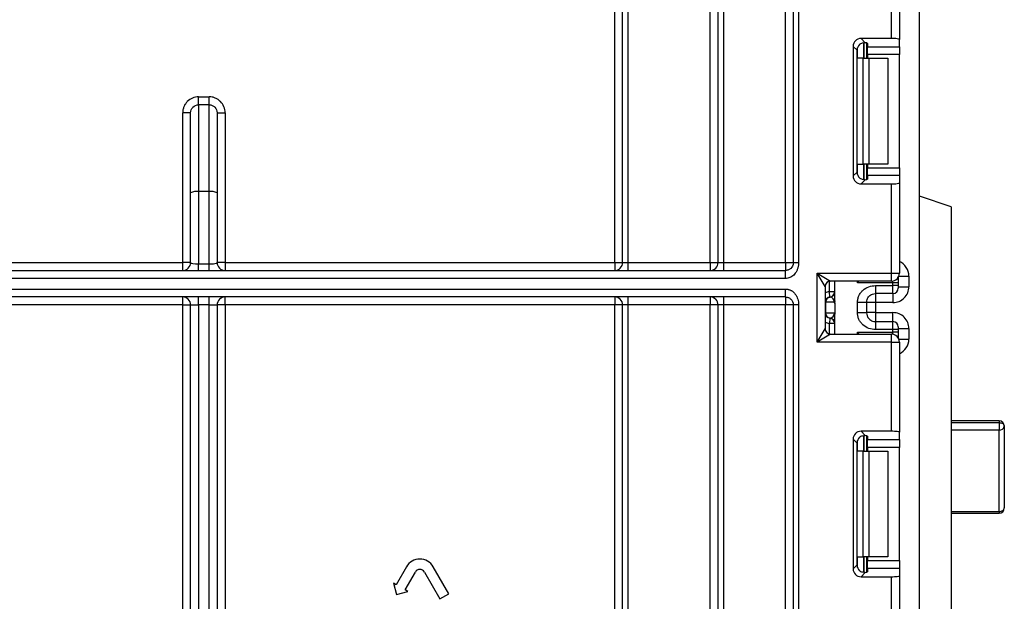
# Model space of a CAD drawing. Units: millimetres. Extents: x -647 to 6636, y -324 to 3696.
# Drawn here: x 2023 to 2209, y 1855 to 1965 of the extents above; entities that cross this region are included whole.
import ezdxf

# ---------------------------------------------------------------- set-up
doc = ezdxf.new("R2010")
doc.units = ezdxf.units.MM
doc.header["$LTSCALE"] = 10

msp = doc.modelspace()

# ---------------------------------------------------------------- linework, layer by layer
at = {"color": 7, "linetype": 'Continuous', "lineweight": 25}
for p, q in [((2167.25028, 1919.11063), (2167.25028, 2489.11063)), ((2168.75028, 1919.11063), (2168.75028, 2489.11063)), ((2169.75028, 2489.11063), (2169.75028, 1919.11063)), ((2192.55028, 1322.81063), (2192.55028, 2455.61063)), ((2153.05028, 1919.11063), (2153.05028, 2118.89928)), ((2154.55028, 1919.11063), (2154.55028, 2118.89928)), ((2155.55028, 2118.89928), (2155.55028, 1919.11063)), ((2135.05028, 1919.11063), (2135.05028, 2073.88673)), ((2136.55028, 1919.11063), (2136.55028, 2073.88673)), ((2137.55028, 2073.88673), (2137.55028, 1919.11063)), ((2187.25028, 1961.39628), (2187.25028, 1978.24396)), ((2188.75028, 1978.24396), (2188.75028, 1961.2121)), ((2180.0313, 1959.90746), (2180.0313, 1935.44713)), ((2180.76801, 1959.17075), (2180.0313, 1959.90746)), ((2187.25028, 1961.39628), (2181.52012, 1961.39628)), ((2181.52012, 1961.39628), (2182.31075, 1960.60565)), ((2182.55028, 1960.56728), (2182.55028, 1957.6773)), ((2182.75028, 1960.4754), (2182.75028, 1959.83903)), ((2182.75028, 1959.83903), (2188.75028, 1959.83903)), ((2182.75028, 1958.35021), (2182.75028, 1959.83903)), ((2188.75028, 1959.83903), (2188.75028, 1961.2121)), ((2188.75028, 1959.83903), (2188.75028, 1958.35021)), ((2180.76801, 1936.18384), (2180.76801, 1959.17075)), ((2188.75028, 1958.35021), (2182.75028, 1958.35021)), ((2182.75028, 1958.35021), (2182.75028, 1957.6773)), ((2188.75028, 1937.00439), (2188.75028, 1958.35021)), ((2181.92896, 1957.6773), (2180.84612, 1957.6773)), ((2181.92896, 1937.6773), (2181.92896, 1957.6773)), ((2181.92896, 1957.6773), (2182.98962, 1957.6773)), ((2182.98962, 1957.6773), (2182.98962, 1937.6773)), ((2182.98962, 1957.6773), (2186.55028, 1957.6773)), ((2186.55028, 1957.6773), (2186.55028, 1937.6773)), ((2056.55028, 1948.89624), (2056.55028, 1950.38497)), ((2056.55028, 1950.38497), (2058.55028, 1950.38497)), ((2058.55028, 1948.89624), (2058.55028, 1950.38497)), ((2056.55028, 1948.89624), (2056.55028, 1932.51941)), ((2058.55028, 1948.89624), (2056.55028, 1948.89624)), ((2058.55028, 1932.51941), (2058.55028, 1948.89624)), ((2055.05028, 1947.35854), (2053.55028, 1947.35854)), ((2053.55028, 1919.11063), (2053.55028, 1947.35854)), ((2055.05028, 1932.25894), (2055.05028, 1947.35854)), ((2060.05028, 1947.35854), (2060.05028, 1932.25894)), ((2060.05028, 1947.35854), (2061.55028, 1947.35854)), ((2061.55028, 1947.35854), (2061.55028, 1919.11063)), ((2180.84612, 1937.6773), (2181.92896, 1937.6773)), ((2182.98962, 1937.6773), (2181.92896, 1937.6773)), ((2182.55028, 1937.6773), (2182.55028, 1934.78731)), ((2182.75028, 1937.6773), (2182.75028, 1937.00439)), ((2186.55028, 1937.6773), (2182.98962, 1937.6773)), ((2180.0313, 1935.44713), (2180.76801, 1936.18384)), ((2182.75028, 1937.00439), (2188.75028, 1937.00439)), ((2182.75028, 1935.51557), (2182.75028, 1937.00439)), ((2188.75028, 1937.00439), (2188.75028, 1935.51557)), ((2182.31075, 1934.74894), (2181.52012, 1933.95831)), ((2181.52012, 1933.95831), (2187.25028, 1933.95831)), ((2182.75028, 1935.51557), (2182.75028, 1934.8792)), ((2188.75028, 1935.51557), (2182.75028, 1935.51557)), ((2187.25028, 1917.11063), (2187.25028, 1933.95831)), ((2188.75028, 1935.51557), (2188.75028, 1934.14249)), ((2188.75028, 1934.14249), (2188.75028, 1917.11063)), ((2055.05028, 1919.11063), (2055.05028, 1932.25894)), ((2056.55028, 1932.51941), (2056.55028, 1918.85016)), ((2058.55028, 1932.51941), (2056.55028, 1932.51941)), ((2058.55028, 1918.85016), (2058.55028, 1932.51941)), ((2060.05028, 1932.25894), (2060.05028, 1919.11063)), ((2198.55028, 1929.61063), (2192.55028, 1931.61063)), ((2198.55028, 1929.61063), (2198.55028, 1772.61063)), ((1831.55028, 1919.11063), (2053.55028, 1919.11063)), ((2053.55028, 1917.61063), (2053.55028, 1919.11063)), ((2055.05028, 1919.11063), (2053.55028, 1919.11063)), ((2056.55028, 1917.61063), (2056.55028, 1918.85016)), ((2056.55028, 1918.85016), (2058.55028, 1918.85016)), ((2058.55028, 1917.61063), (2058.55028, 1918.85016)), ((2061.55028, 1919.11063), (2060.05028, 1919.11063)), ((2061.55028, 1919.11063), (2135.05028, 1919.11063)), ((2061.55028, 1919.11063), (2061.55028, 1917.61063)), ((2135.05028, 1919.11063), (2135.05028, 1917.61063)), ((2135.05028, 1919.11063), (2136.55028, 1919.11063)), ((2136.55028, 1919.11063), (2137.55028, 1919.11063)), ((2137.55028, 1919.11063), (2137.55028, 1917.61063)), ((2137.55028, 1919.11063), (2153.05028, 1919.11063)), ((2153.05028, 1919.11063), (2154.55028, 1919.11063)), ((2153.05028, 1919.11063), (2153.05028, 1917.61063)), ((2154.55028, 1919.11063), (2155.55028, 1919.11063)), ((2155.55028, 1919.11063), (2155.55028, 1917.61063)), ((2155.55028, 1919.11063), (2167.25028, 1919.11063)), ((2167.25028, 1919.11063), (2168.75028, 1919.11063)), ((2167.25028, 1919.11063), (2167.25028, 1917.61063)), ((1734.05028, 1917.61063), (2167.25028, 1917.61063)), ((2173.25028, 1917.11063), (2187.25028, 1917.11063)), ((2173.25028, 1904.11063), (2173.25028, 1917.11063)), ((2174.75028, 1914.61063), (2173.25028, 1917.11063)), ((2173.25028, 1917.11063), (2175.75028, 1915.61063)), ((2187.25028, 1917.11063), (2188.75028, 1917.11063)), ((2187.25028, 1915.61063), (2187.25028, 1917.11063)), ((2167.25028, 1916.11063), (1734.05028, 1916.11063)), ((2187.25028, 1915.61063), (2175.75028, 1915.61063)), ((2176.55028, 1911.85983), (2176.55028, 1915.61063)), ((2187.55028, 1915.27205), (2180.84612, 1915.27205)), ((2187.55028, 1914.76172), (2187.55028, 1915.27205)), ((2188.55028, 1915.27205), (2187.55028, 1915.27205)), ((2188.55028, 1916.3623), (2188.55028, 1916.27189)), ((2188.55028, 1916.27189), (2188.55028, 1915.27205)), ((2188.55028, 1915.27205), (2188.55028, 1914.76172)), ((2190.55028, 1916.55811), (2190.55028, 1914.55629)), ((1734.05028, 1914.11063), (2167.25028, 1914.11063)), ((2174.75028, 1914.61063), (2174.75028, 1906.61063)), ((2176.55028, 1913.59878), (2175.55028, 1913.59878)), ((2175.65028, 1912.60379), (2175.55028, 1913.59878)), ((2184.25028, 1914.76172), (2187.55028, 1914.76172)), ((2187.55028, 1913.26195), (2184.25028, 1913.26195)), ((2187.55028, 1913.26195), (2187.55028, 1914.76172)), ((2188.55028, 1914.76172), (2187.55028, 1914.76172)), ((2188.55028, 1914.76172), (2188.55028, 1914.2618)), ((2188.55028, 1914.55629), (2190.55028, 1914.55629)), ((2167.25028, 1912.61063), (1734.05028, 1912.61063)), ((2053.55028, 1911.11063), (2053.55028, 1912.61063)), ((2056.55028, 1911.11063), (2056.55028, 1912.61063)), ((2058.55028, 1911.11063), (2058.55028, 1912.61063)), ((2061.55028, 1911.11063), (2061.55028, 1912.61063)), ((2135.05028, 1912.61063), (2135.05028, 1911.11063)), ((2137.55028, 1912.61063), (2137.55028, 1911.11063)), ((2153.05028, 1912.61063), (2153.05028, 1911.11063)), ((2155.55028, 1912.61063), (2155.55028, 1911.11063)), ((2167.25028, 1912.61063), (2167.25028, 1911.11063)), ((2174.84518, 1911.6088), (2174.75028, 1911.6088)), ((2174.84518, 1911.6088), (2174.84518, 1909.6088)), ((2176.53447, 1911.6088), (2174.84518, 1911.6088)), ((2175.68982, 1912.5987), (2175.65028, 1912.60379)), ((2180.85028, 1909.65288), (2180.85028, 1911.56472)), ((2182.55028, 1911.56472), (2182.55028, 1909.65288)), ((2184.25028, 1911.55583), (2182.55028, 1911.55583)), ((2187.55028, 1911.55583), (2184.25028, 1911.55583)), ((2184.25028, 1911.55583), (2184.25028, 1909.66178)), ((2053.55028, 1911.11063), (1831.55028, 1911.11063)), ((2053.55028, 1743.62721), (2053.55028, 1911.11063)), ((2053.55028, 1911.11063), (2055.05028, 1911.11063)), ((2055.05028, 1911.11063), (2056.55028, 1911.11063)), ((2055.05028, 1808.76977), (2055.05028, 1911.11063)), ((2058.55028, 1911.11063), (2056.55028, 1911.11063)), ((2056.55028, 1911.11063), (2056.55028, 1808.76977)), ((2058.55028, 1911.11063), (2060.05028, 1911.11063)), ((2058.55028, 1808.76977), (2058.55028, 1911.11063)), ((2060.05028, 1911.11063), (2060.05028, 1808.76977)), ((2061.55028, 1911.11063), (2060.05028, 1911.11063)), ((2135.05028, 1911.11063), (2061.55028, 1911.11063)), ((2061.55028, 1911.11063), (2061.55028, 1743.62721)), ((2135.05028, 1588.44444), (2135.05028, 1911.11063)), ((2136.55028, 1911.11063), (2135.05028, 1911.11063)), ((2137.55028, 1911.11063), (2136.55028, 1911.11063)), ((2136.55028, 1586.68201), (2136.55028, 1911.11063)), ((2153.05028, 1911.11063), (2137.55028, 1911.11063)), ((2137.55028, 1911.11063), (2137.55028, 1586.68201)), ((2154.55028, 1911.11063), (2153.05028, 1911.11063)), ((2153.05028, 1319.11063), (2153.05028, 1911.11063)), ((2155.55028, 1911.11063), (2154.55028, 1911.11063)), ((2154.55028, 1319.11063), (2154.55028, 1911.11063)), ((2167.25028, 1911.11063), (2155.55028, 1911.11063)), ((2155.55028, 1911.11063), (2155.55028, 1319.11063)), ((2168.75028, 1911.11063), (2167.25028, 1911.11063)), ((2167.25028, 1314.11063), (2167.25028, 1911.11063)), ((2169.75028, 1911.11063), (2168.75028, 1911.11063)), ((2168.75028, 1314.11063), (2168.75028, 1911.11063)), ((2169.75028, 1911.11063), (2169.75028, 1314.11063)), ((2174.75028, 1909.6088), (2174.84518, 1909.6088)), ((2174.84518, 1909.6088), (2176.53447, 1909.6088)), ((2176.55028, 1911.35777), (2176.55028, 1909.35777)), ((2184.25028, 1909.66178), (2182.55028, 1909.66178)), ((2184.25028, 1909.66178), (2187.55028, 1909.66178)), ((2175.65028, 1908.61382), (2175.55028, 1907.61883)), ((2175.65028, 1908.61382), (2175.68982, 1908.61891)), ((2176.55028, 1905.61063), (2176.55028, 1909.35777)), ((2184.25028, 1907.95566), (2184.25028, 1906.45589)), ((2184.25028, 1907.95566), (2187.55028, 1907.95566)), ((2187.55028, 1906.45589), (2187.55028, 1907.95566)), ((2173.25028, 1904.11063), (2174.75028, 1906.61063)), ((2176.55028, 1907.61883), (2175.55028, 1907.61883)), ((2180.84612, 1905.94921), (2187.55028, 1905.94921)), ((2187.55028, 1906.45589), (2184.25028, 1906.45589)), ((2187.55028, 1905.94921), (2187.55028, 1906.45589)), ((2188.55028, 1906.45589), (2187.55028, 1906.45589)), ((2188.55028, 1905.94921), (2187.55028, 1905.94921)), ((2188.55028, 1906.95581), (2188.55028, 1906.45589)), ((2188.55028, 1906.66132), (2190.55028, 1906.66132)), ((2188.55028, 1906.45589), (2188.55028, 1905.94921)), ((2188.55028, 1905.94921), (2188.55028, 1904.94937)), ((2190.55028, 1906.66132), (2190.55028, 1904.66315)), ((2175.75028, 1905.61063), (2173.25028, 1904.11063)), ((2187.25028, 1904.11063), (2173.25028, 1904.11063)), ((2175.75028, 1905.61063), (2187.25028, 1905.61063)), ((2187.25028, 1904.11063), (2187.25028, 1905.61063)), ((2187.25028, 1887.26295), (2187.25028, 1904.11063)), ((2187.25028, 1904.11063), (2188.75028, 1904.11063)), ((2188.55028, 1904.94937), (2188.55028, 1904.85896)), ((2188.75028, 1904.11063), (2188.75028, 1887.07877)), ((2207.55028, 1889.24686), (2198.55028, 1889.24686)), ((2187.25028, 1887.26295), (2181.52012, 1887.26295)), ((2181.52012, 1887.26295), (2182.31075, 1886.47232)), ((2198.55028, 1888.89672), (2207.55028, 1888.89672)), ((2207.55028, 1888.89672), (2207.55028, 1887.49107)), ((2207.55028, 1872.14196), (2207.55028, 1887.49107)), ((2208.55028, 1888.24686), (2208.55028, 1872.79677)), ((2180.0313, 1885.77413), (2180.0313, 1861.3138)), ((2180.76801, 1885.03742), (2180.0313, 1885.77413)), ((2182.55028, 1886.43395), (2182.55028, 1883.54396)), ((2182.75028, 1886.34206), (2182.75028, 1885.7057)), ((2182.75028, 1885.7057), (2188.75028, 1885.7057)), ((2182.75028, 1884.21688), (2182.75028, 1885.7057)), ((2188.75028, 1885.7057), (2188.75028, 1887.07877)), ((2188.75028, 1885.7057), (2188.75028, 1884.21688)), ((2180.76801, 1862.05051), (2180.76801, 1885.03742)), ((2181.92896, 1883.54396), (2180.84612, 1883.54396)), ((2181.92896, 1863.54396), (2181.92896, 1883.54396)), ((2181.92896, 1883.54396), (2182.98962, 1883.54396)), ((2188.75028, 1884.21688), (2182.75028, 1884.21688)), ((2182.75028, 1884.21688), (2182.75028, 1883.54396)), ((2182.98962, 1883.54396), (2182.98962, 1863.54396)), ((2182.98962, 1883.54396), (2186.55028, 1883.54396)), ((2186.55028, 1883.54396), (2186.55028, 1863.54396)), ((2188.75028, 1862.87105), (2188.75028, 1884.21688)), ((2198.55028, 1871.79677), (2207.55028, 1871.79677)), ((2180.84612, 1863.54396), (2181.92896, 1863.54396)), ((2182.98962, 1863.54396), (2181.92896, 1863.54396)), ((2182.55028, 1863.54396), (2182.55028, 1860.65398)), ((2182.75028, 1863.54396), (2182.75028, 1862.87105)), ((2186.55028, 1863.54396), (2182.98962, 1863.54396)), ((2095.76716, 1861.68365), (2093.81716, 1858.30615)), ((2103.75841, 1856.6174), (2100.83341, 1861.68365)), ((2180.0313, 1861.3138), (2180.76801, 1862.05051)), ((2182.75028, 1862.87105), (2188.75028, 1862.87105)), ((2182.75028, 1861.38223), (2182.75028, 1862.87105)), ((2182.75028, 1861.38223), (2182.75028, 1860.74586)), ((2188.75028, 1861.38223), (2182.75028, 1861.38223)), ((2188.75028, 1862.87105), (2188.75028, 1861.38223)), ((2188.75028, 1861.38223), (2188.75028, 1860.00916)), ((2095.50591, 1857.33115), (2097.45591, 1860.70865)), ((2099.14466, 1860.70865), (2102.06966, 1855.6424)), ((2182.31075, 1860.61561), (2181.52012, 1859.82498)), ((2181.52012, 1859.82498), (2187.25028, 1859.82498)), ((2187.25028, 1842.9773), (2187.25028, 1859.82498)), ((2188.75028, 1860.00916), (2188.75028, 1842.9773)), ((2093.81716, 1858.30615), (2093.31053, 1858.59865)), ((2093.31053, 1858.59865), (2093.88153, 1856.46765)), ((2093.88153, 1856.46765), (2096.01253, 1857.03865)), ((2096.01253, 1857.03865), (2095.50591, 1857.33115)), ((2102.06966, 1855.6424), (2103.75841, 1856.6174))]:
    msp.add_line(p, q, dxfattribs=at)
at = {"color": 8, "linetype": 'Continuous', "lineweight": 25}
for p, q in [((2182.0482, 1960.60459), (2182.0482, 1957.6773)), ((2182.05236, 1957.6773), (2182.05236, 1960.60495)), ((2180.84612, 1957.6773), (2180.84612, 1959.64912)), ((2180.84612, 1935.70547), (2180.84612, 1937.6773)), ((2182.0482, 1937.6773), (2182.0482, 1934.74615)), ((2182.05236, 1934.7462), (2182.05236, 1937.6773)), ((2175.55028, 1913.59878), (2175.55028, 1915.59043)), ((2180.84612, 1915.27205), (2180.84612, 1915.61063)), ((2187.55028, 1915.27205), (2187.55028, 1915.64094)), ((2188.55028, 1916.27189), (2188.54673, 1916.35615)), ((2188.64482, 1916.55811), (2190.55028, 1916.55811)), ((2184.25028, 1913.26195), (2184.25028, 1911.55583)), ((2187.55028, 1913.26195), (2187.55028, 1911.55583)), ((2184.25028, 1909.66178), (2184.25028, 1907.95566)), ((2187.55028, 1907.95566), (2187.55028, 1909.66178)), ((2175.55028, 1905.63084), (2175.55028, 1907.61883)), ((2180.84612, 1905.61063), (2180.84612, 1905.94921)), ((2187.55028, 1905.58032), (2187.55028, 1905.94921)), ((2188.55028, 1904.94937), (2188.54673, 1904.86511)), ((2188.64482, 1904.66315), (2190.55028, 1904.66315)), ((2207.55028, 1889.24686), (2207.55028, 1888.89672)), ((2207.55028, 1887.49107), (2198.55028, 1887.49107)), ((2180.84612, 1883.54396), (2180.84612, 1885.51579)), ((2182.0482, 1886.47126), (2182.0482, 1883.54396)), ((2182.05236, 1883.54396), (2182.05236, 1886.47162)), ((2198.55028, 1872.14196), (2207.55028, 1872.14196)), ((2207.55028, 1872.14196), (2207.55028, 1871.79677)), ((2180.84612, 1861.57214), (2180.84612, 1863.54396)), ((2182.0482, 1863.54396), (2182.0482, 1860.61282)), ((2182.05236, 1860.61286), (2182.05236, 1863.54396))]:
    msp.add_line(p, q, dxfattribs=at)
at = {"color": 7, "linetype": 'Continuous', "lineweight": 25, "flags": 128}
for points in [[(2207.55028, 1888.89672), (2207.74537, 1888.88423), (2207.93297, 1888.84725), (2208.10585, 1888.7872), (2208.25739, 1888.70638), (2208.38175, 1888.6079), (2208.47416, 1888.49555), (2208.53107, 1888.37364), (2208.55028, 1888.24686)], [(2207.55028, 1872.14196), (2207.74537, 1872.15454), (2207.93297, 1872.1918), (2208.10585, 1872.25231), (2208.25739, 1872.33375), (2208.38175, 1872.43298), (2208.47416, 1872.54618), (2208.53107, 1872.66902), (2208.55028, 1872.79677)]]:
    msp.add_lwpolyline(points, dxfattribs=at)
at = {"color": 7, "linetype": 'Continuous', "lineweight": 25}
for centre, radius, start, end in [((1942.55028, 2176.61063), 216.5, 195.6242848, 331.8025821), ((1942.55028, 2176.61063), 215, 200.4162101, 339.5837899), ((2056.18659, 1930.16452), 2.38281, 81.2205391, 118.4816132), ((2058.91398, 1930.16452), 2.38281, 61.5183868, 98.7794609), ((2053.55028, 1919.11063), 1.5, 270, 0), ((2061.55028, 1919.11063), 1.5, 180, 270), ((2135.05028, 1919.11063), 1.5, 270, 0), ((2153.05028, 1919.11063), 1.5, 270, 0), ((2187.25028, 1917.11063), 1.5, 270, 0), ((2175.75028, 1914.61063), 1, 90, 180), ((2175.55028, 1913.59878), 1, 275.7391705, 0), ((2175.5505, 1913.58873), 0.99978, 278.0105824, 359.9924858), ((2187.55036, 1914.26187), 0.99992, 269.9956368, 359.9956361), ((2053.55028, 1911.11063), 1.5, 0, 90), ((2061.55028, 1911.11063), 1.5, 90, 180), ((2135.05028, 1911.11063), 1.5, 0, 90), ((2153.05028, 1911.11063), 1.5, 0, 90), ((2175.75028, 1911.6088), 1, 95.7391705, 180), ((2175.8401, 1911.61517), 0.99494, 98.6874337, 180.3668574), ((2175.75028, 1909.6088), 1, 180, 264.2608295), ((2175.8401, 1909.60243), 0.99494, 179.6331426, 261.3125663), ((2175.55028, 1907.61883), 1, 0, 84.2608295), ((2175.5505, 1907.62888), 0.99978, 0.0075142, 81.9894176), ((2187.55036, 1906.95573), 0.99992, 0.0043639, 90.0043632), ((2175.75028, 1906.61063), 1, 180, 270), ((2187.25028, 1904.11063), 1.5, 0, 90), ((2207.55028, 1888.24686), 1, 0, 90), ((2207.65748, 1888.38869), 0.904, 263.1899667, 350.9734516), ((2207.55028, 1872.79677), 1, 270, 0), ((2098.30028, 1860.22115), 2.925, 30, 150), ((2098.30028, 1860.22115), 0.975, 30, 150)]:
    msp.add_arc(centre, radius, start, end, dxfattribs=at)
at = {"color": 8, "linetype": 'Continuous', "lineweight": 25}
for centre, start, end in [((2175.75028, 1911.6088), 95.7391705, 120), ((2175.75028, 1909.6088), 240, 264.2608295)]:
    msp.add_arc(centre, 2, start, end, dxfattribs=at)
at = {"color": 7, "linetype": 'Continuous', "lineweight": 25}
for centre, major_axis, ratio, start_param, end_param in [((2181.54256, 1959.88502), (1.07653, -1.07653), 0.985256536, 2.363620832, 3.919564476), ((2182.27927, 1959.14831), (1.07653, -1.07653), 0.985256536, 3.097730129, 3.919564476), ((2181.25028, 1960.4754), (1.5, 0), 0.122784561, 0, 0.785584382), ((2187.25028, 1961.2121), (1.5, 0), 0.122784561, 0, 1.570796327), ((2182.27927, 1936.20629), (1.07653, 1.07653), 0.985256536, 2.363620832, 3.185455178), ((2181.54256, 1935.46958), (1.07653, 1.07653), 0.985256536, 2.363620832, 3.919564476), ((2181.25028, 1934.8792), (1.5, 0), 0.122784561, 5.497600925, 6.283185307), ((2187.25028, 1934.14249), (1.5, 0), 0.122784561, 4.71238898, 6.283185307), ((2056.55028, 1919.11063), (1.5, 0), 0.173648178, 3.141592654, 4.71238898), ((2058.55028, 1919.11063), (1.5, 0), 0.173648178, 4.71238898, 6.283185307), ((2187.55028, 1914.55629), (0, -3.00046), 0.999847695, 0, 1.570796327), ((2175.55028, 1911.6088), (0, 1), 0.984183324, 4.71238898, 6.140921669), ((2175.55028, 1909.6088), (0, 1), 0.984183324, 3.283856291, 4.71238898), ((2187.55028, 1906.66132), (0, -3.00046), 0.999847695, 1.570796327, 3.141592654), ((2181.54256, 1885.75168), (1.07653, -1.07653), 0.985256536, 2.363620832, 3.919564476), ((2187.25028, 1887.07877), (1.5, 0), 0.122784561, 0, 1.570796327), ((2182.27927, 1885.01498), (1.07653, -1.07653), 0.985256536, 3.097730129, 3.919564476), ((2181.25028, 1886.34206), (1.5, 0), 0.122784561, 0, 0.785584382), ((2181.54256, 1861.33625), (1.07653, 1.07653), 0.985256536, 2.363620832, 3.919564476), ((2182.27927, 1862.07295), (1.07653, 1.07653), 0.985256536, 2.363620832, 3.185455178), ((2181.25028, 1860.74586), (1.5, 0), 0.122784561, 5.497600925, 6.283185307), ((2187.25028, 1860.00916), (1.5, 0), 0.122784561, 4.71238898, 6.283185307)]:
    msp.add_ellipse(centre, major_axis=major_axis, ratio=ratio, start_param=start_param, end_param=end_param, dxfattribs=at)
at = {"color": 8, "linetype": 'Continuous', "lineweight": 25}
for centre, start_param, end_param in [((2187.55028, 1916.55811), 1.570796327, 2.730075808), ((2187.55028, 1904.66315), 0.411516846, 1.570796327)]:
    msp.add_ellipse(centre, major_axis=(0, -3.00046), ratio=0.999847695, start_param=start_param, end_param=end_param, dxfattribs=at)
at = {"color": 7, "linetype": 'Continuous', "lineweight": 25}
for points, knots in [([(2181.25028, 1960.27031), (2181.40686, 1960.41354), (2181.59725, 1960.51562), (2181.97671, 1960.62044), (2182.16126, 1960.624), (2182.31075, 1960.60565)], [0, 0, 0, 0, 0.5, 0.5, 1, 1, 1, 1]), ([(2056.55028, 1950.38497), (2056.15226, 1950.38497), (2055.75694, 1950.30399), (2055.03361, 1949.99991), (2054.69919, 1949.77334), (2054.28507, 1949.3535), (2054.15892, 1949.19753), (2053.94267, 1948.86892), (2053.85121, 1948.69538), (2053.70187, 1948.32969), (2053.64485, 1948.13832), (2053.56949, 1947.7532), (2053.55028, 1947.5575), (2053.55028, 1947.35854)], [0, 0, 0, 0, 0.25, 0.25, 0.5, 0.5, 0.625, 0.625, 0.75, 0.75, 0.875, 0.875, 1, 1, 1, 1]), ([(2061.55028, 1947.35854), (2061.55028, 1947.75641), (2061.47165, 1948.15195), (2061.17435, 1948.87814), (2060.95199, 1949.21552), (2060.53788, 1949.63474), (2060.38372, 1949.76284), (2060.05735, 1949.98332), (2059.88481, 1950.07668), (2059.52084, 1950.2293), (2059.32965, 1950.28787), (2058.94488, 1950.36523), (2058.74927, 1950.38497), (2058.55028, 1950.38497)], [0, 0, 0, 0, 0.25, 0.25, 0.5, 0.5, 0.625, 0.625, 0.75, 0.75, 0.875, 0.875, 1, 1, 1, 1]), ([(2055.05028, 1947.35854), (2055.05028, 1947.55796), (2055.08735, 1947.754), (2055.23357, 1948.12359), (2055.34236, 1948.29396), (2055.75443, 1948.72349), (2056.14727, 1948.89624), (2056.55028, 1948.89624)], [0, 0, 0, 0, 0.25, 0.25, 0.5, 0.5, 1, 1, 1, 1]), ([(2058.55028, 1948.89624), (2058.75177, 1948.89624), (2058.94944, 1948.85495), (2059.31593, 1948.69727), (2059.48282, 1948.5808), (2059.8946, 1948.15219), (2060.05028, 1947.75737), (2060.05028, 1947.35854)], [0, 0, 0, 0, 0.25, 0.25, 0.5, 0.5, 1, 1, 1, 1]), ([(2182.31075, 1934.74894), (2182.16127, 1934.73059), (2181.97804, 1934.7341), (2181.59973, 1934.83799), (2181.40708, 1934.94085), (2181.25028, 1935.08428)], [0, 0, 0, 0, 0.5, 0.5, 1, 1, 1, 1]), ([(2169.75028, 1919.11063), (2169.7484, 1919.0162), (2169.74469, 1918.82981), (2169.71419, 1918.55483), (2169.66523, 1918.28864), (2169.59613, 1918.03129), (2169.50731, 1917.7828), (2169.39869, 1917.54321), (2169.27021, 1917.31257), (2169.08603, 1917.0365), (2168.83364, 1916.73765), (2168.49019, 1916.45545), (2168.10871, 1916.25515), (2167.69071, 1916.13191), (2167.39936, 1916.11783), (2167.25028, 1916.11063)], [0, 0, 0, 0, 0.06517209, 0.128633402, 0.19073417, 0.251848024, 0.312366874, 0.37269423, 0.433237428, 0.494399495, 0.601606684, 0.702008529, 0.799234874, 0.897268931, 1, 1, 1, 1]), ([(2168.75028, 1919.11063), (2168.75028, 1918.59311), (2168.52406, 1918.24612), (2168.14324, 1917.89301), (2168.00376, 1917.80189), (2167.68272, 1917.66373), (2167.50373, 1917.61063), (2167.25028, 1917.61063)], [0, 0, 0, 0, 0.5, 0.5, 0.75, 0.75, 1, 1, 1, 1]), ([(2168.75028, 1919.11063), (2168.75028, 1919.11063), (2168.85806, 1919.11063), (2169.2283, 1919.11063), (2169.48848, 1919.11063), (2169.75028, 1919.11063)], [0, 0, 0, 0, 0.5, 0.5, 1, 1, 1, 1]), ([(2167.25028, 1916.11063), (2167.25028, 1916.50333), (2167.25028, 1916.89361), (2167.25028, 1917.44897), (2167.25028, 1917.61063), (2167.25028, 1917.61063)], [0, 0, 0, 0, 0.5, 0.5, 1, 1, 1, 1]), ([(2181.15728, 1915.61063), (2181.05701, 1915.50133), (2180.95392, 1915.38897), (2180.84898, 1915.27515), (2180.84612, 1915.27205)], [0, 0, 0, 0, 0.972761081, 1, 1, 1, 1]), ([(2167.25028, 1912.61063), (2167.25028, 1912.61063), (2167.25028, 1912.77229), (2167.25028, 1913.32765), (2167.25028, 1913.71793), (2167.25028, 1914.11063)], [0, 0, 0, 0, 0.5, 0.5, 1, 1, 1, 1]), ([(2167.25028, 1914.11063), (2167.32591, 1914.10874), (2167.47482, 1914.10503), (2167.6936, 1914.07451), (2167.90363, 1914.02546), (2168.10487, 1913.95622), (2168.29725, 1913.86724), (2168.48069, 1913.75841), (2168.65517, 1913.62983), (2168.82065, 1913.48154), (2168.9772, 1913.31362), (2169.18218, 1913.05273), (2169.40833, 1912.68421), (2169.6066, 1912.19131), (2169.72888, 1911.66239), (2169.74305, 1911.29721), (2169.75028, 1911.11063)], [0, 0, 0, 0, 0.052177271, 0.102741553, 0.152138001, 0.200843801, 0.249356526, 0.298179649, 0.347807199, 0.398709788, 0.451323826, 0.50604479, 0.627534062, 0.748223844, 0.871359135, 1, 1, 1, 1]), ([(2180.85028, 1911.56472), (2180.86213, 1911.78545), (2180.88533, 1912.21785), (2181.08988, 1912.83604), (2181.42244, 1913.39724), (2182.01214, 1914.02827), (2182.95029, 1914.64139), (2183.81489, 1914.72142), (2184.25028, 1914.76172)], [0, 0, 0, 0, 0.127691908, 0.250153501, 0.37329111, 0.502918693, 0.749683713, 1, 1, 1, 1]), ([(2182.55028, 1911.56472), (2182.5703, 1911.7652), (2182.60181, 1912.08064), (2182.80099, 1912.47443), (2183.02809, 1912.76645), (2183.32076, 1913.00137), (2183.72644, 1913.20932), (2184.04834, 1913.24166), (2184.25028, 1913.26195)], [0, 0, 0, 0, 0.2240897394, 0.3526043824, 0.4919539637, 0.6400345793, 0.7741847266, 1, 1, 1, 1]), ([(2167.25028, 1912.61063), (2167.50373, 1912.61063), (2167.68272, 1912.55754), (2168.00376, 1912.41937), (2168.14324, 1912.32825), (2168.52406, 1911.97514), (2168.75028, 1911.62815), (2168.75028, 1911.11063)], [0, 0, 0, 0, 0.25, 0.25, 0.5, 0.5, 1, 1, 1, 1]), ([(2176.55028, 1911.35777), (2176.55028, 1911.36257), (2176.5502, 1911.40813), (2176.54811, 1911.48696), (2176.5415, 1911.56293), (2176.53637, 1911.59784), (2176.53484, 1911.60667), (2176.53447, 1911.6088)], [0, 0, 0, 0, 0.052873186, 0.501642397, 0.863973126, 0.967172032, 1, 1, 1, 1]), ([(2176.53447, 1909.6088), (2176.53484, 1909.60667), (2176.5398, 1909.57797), (2176.54833, 1909.49698), (2176.54957, 1909.40865), (2176.55028, 1909.35777)], [0, 0, 0, 0, 0.032907154, 0.442949029, 1, 1, 1, 1]), ([(2184.25028, 1906.45589), (2183.81509, 1906.49624), (2182.95054, 1906.57641), (2182.01243, 1907.18925), (2181.42237, 1907.82), (2181.08983, 1908.38113), (2180.88531, 1908.99946), (2180.86212, 1909.43203), (2180.85028, 1909.65288)], [0, 0, 0, 0, 0.250211757, 0.497063764, 0.626636252, 0.749751869, 0.872235887, 1, 1, 1, 1]), ([(2182.55028, 1909.65288), (2182.5703, 1909.45241), (2182.6018, 1909.13697), (2182.80099, 1908.74318), (2183.02809, 1908.45116), (2183.32076, 1908.21623), (2183.72644, 1908.00828), (2184.04835, 1907.97594), (2184.25028, 1907.95566)], [0, 0, 0, 0, 0.224088514, 0.352603463, 0.491953961, 0.640035897, 0.774186484, 1, 1, 1, 1]), ([(2180.84612, 1905.94921), (2180.84898, 1905.94611), (2180.95392, 1905.8323), (2181.05701, 1905.71993), (2181.15728, 1905.61063)], [0, 0, 0, 0, 0.027238919, 1, 1, 1, 1]), ([(2181.25028, 1886.13698), (2181.40686, 1886.28021), (2181.59725, 1886.38229), (2181.97671, 1886.4871), (2182.16126, 1886.49067), (2182.31075, 1886.47232)], [0, 0, 0, 0, 0.5, 0.5, 1, 1, 1, 1]), ([(2182.31075, 1860.61561), (2182.16127, 1860.59726), (2181.97804, 1860.60077), (2181.59973, 1860.70465), (2181.40708, 1860.80752), (2181.25028, 1860.95095)], [0, 0, 0, 0, 0.5, 0.5, 1, 1, 1, 1])]:
    msp.add_open_spline(points, degree=3, knots=knots, dxfattribs=at)
for points in [[(2184.25028, 1914.76172), (2184.25028, 1914.56298), (2184.25028, 1914.1655), (2184.25028, 1913.66621), (2184.25028, 1913.32072), (2184.25028, 1913.28154), (2184.25028, 1913.26195)], [(2176.55028, 1911.85983), (2176.54829, 1911.77616), (2176.54429, 1911.6088), (2176.54829, 1911.44145), (2176.55028, 1911.35777)], [(2182.55028, 1911.56472), (2182.52473, 1911.56472), (2182.47362, 1911.56472), (2182.0805, 1911.56472), (2181.51857, 1911.56472), (2181.07305, 1911.56472), (2180.85028, 1911.56472)], [(2182.55028, 1909.65288), (2182.52473, 1909.65288), (2182.47362, 1909.65288), (2182.0805, 1909.65288), (2181.51857, 1909.65288), (2181.07305, 1909.65288), (2180.85028, 1909.65288)]]:
    msp.add_open_spline(points, degree=3, dxfattribs=at)

doc.saveas('drawing.dxf')
